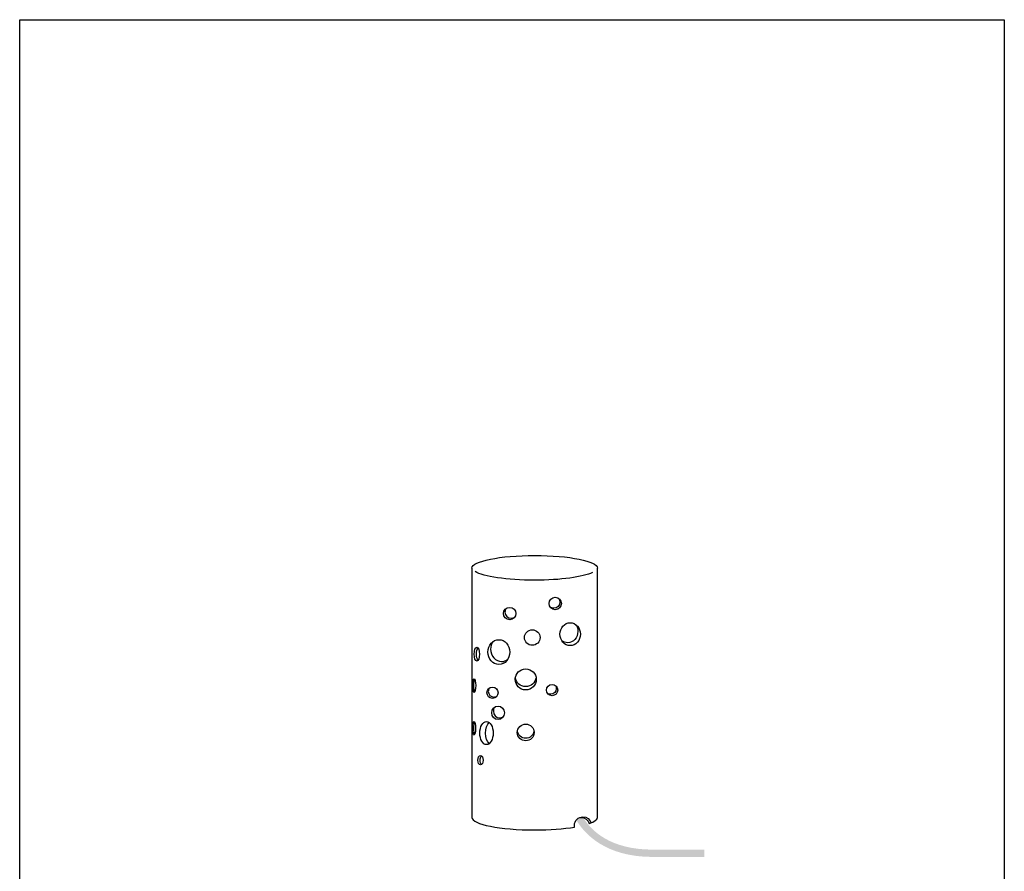
# Model space of a CAD drawing. Extents: x 53 to 243, y -34 to 243.
# Drawn here: x 53 to 243, y 79 to 243 of the extents above; entities that cross this region are included whole.
import ezdxf

# ---------------------------------------------------------------- set-up
doc = ezdxf.new("R2010")
doc.units = 0
doc.layers.add('レイヤー_1', color=160, linetype='Continuous')

# ---------------------------------------------------------------- blocks, each defined once
blk = doc.blocks.new('AI9-BLK1')
at = {"layer": 'レイヤー_1', "color": 18}
for centre, radius in [((3.97, 17.21), 1.2), ((-4.82, 15.27), 1.2), ((-0.47, 10.65), 1.5), ((-1.73, 2.57), 2.03), ((-8.14, -0.01), 1.08), ((3.36, 0.51), 1.08), ((-1.73, -7.66), 1.62)]:
    blk.add_circle(centre, radius, dxfattribs=at)
for centre, major_axis, ratio in [((6.85, 11.29), (0, -2.21), 0.893439), ((-6.91, 7.83), (0, -2.4), 0.882724), ((-11.16, 7.44), (0, -1.33), 0.388405), ((-11.68, 1.37), (0, -1.33), 0.219525), ((-7.06, -3.88), (0, -1.3), 0.939338), ((-11.7, -6.86), (0, -1.33), 0.21981), ((-9.3, -7.78), (0, -2.23), 0.576033), ((-10.46, -13.02), (0, -0.894), 0.575944)]:
    blk.add_ellipse(centre, major_axis=major_axis, ratio=ratio, dxfattribs=at)
for points, knots in [([(-12.1, 24.04), (-12.1, 25.39), (-6.68, 26.48), (0, 26.48), (6.68, 26.48), (12.1, 25.39), (12.1, 24.04)], [0, 0, 0, 0, 1, 1, 1, 2, 2, 2, 2]), ([(-12.1, 24.04), (-12.1, 24.04), (-12.1, -24.04), (-12.1, -24.04), (-12.1, -25.39), (-6.68, -26.48), (0, -26.48), (2.92, -26.48), (5.61, -26.27), (7.7, -25.92)], [0, 0, 0, 0, 1, 1, 1, 2, 2, 2, 3, 3, 3, 3]), ([(11.17, 23.19), (9.34, 22.31), (5.03, 21.7), (0, 21.7), (-5.36, 21.7), (-9.9, 22.4), (-11.49, 23.37)], [0, 0, 0, 0, 1, 1, 1, 2, 2, 2, 2]), ([(10.53, -25.24), (11.53, -24.89), (12.1, -24.48), (12.1, -24.04), (12.1, -24.04), (12.1, 24.04), (12.1, 24.04)], [0, 0, 0, 0, 1, 1, 1, 2, 2, 2, 2]), ([(4.66, 18.19), (4.79, 18), (4.87, 17.76), (4.87, 17.5), (4.87, 16.84), (4.33, 16.3), (3.67, 16.3), (3.41, 16.3), (3.17, 16.38), (2.98, 16.52)], [0, 0, 0, 0, 1, 1, 1, 2, 2, 2, 3, 3, 3, 3]), ([(-5.51, 16.26), (-5.65, 16.06), (-5.73, 15.82), (-5.73, 15.57), (-5.73, 14.9), (-5.19, 14.36), (-4.52, 14.36), (-4.27, 14.36), (-4.03, 14.44), (-3.83, 14.58)], [0, 0, 0, 0, 1, 1, 1, 2, 2, 2, 3, 3, 3, 3]), ([(7.98, 13.1), (8.2, 12.74), (8.33, 12.3), (8.33, 11.84), (8.33, 10.62), (7.45, 9.63), (6.36, 9.63), (5.94, 9.63), (5.55, 9.78), (5.23, 10.03)], [0, 0, 0, 0, 1, 1, 1, 2, 2, 2, 3, 3, 3, 3]), ([(-8.12, 9.79), (-8.36, 9.4), (-8.5, 8.93), (-8.5, 8.42), (-8.5, 7.1), (-7.55, 6.02), (-6.38, 6.02), (-5.93, 6.02), (-5.51, 6.18), (-5.17, 6.45)], [0, 0, 0, 0, 1, 1, 1, 2, 2, 2, 3, 3, 3, 3]), ([(-10.94, 6.24), (-11.12, 6.45), (-11.24, 6.91), (-11.24, 7.44), (-11.24, 7.98), (-11.12, 8.44), (-10.94, 8.65)], [0, 0, 0, 0, 1, 1, 1, 2, 2, 2, 2]), ([(-11.56, 0.17), (-11.66, 0.38), (-11.73, 0.84), (-11.73, 1.37), (-11.73, 1.9), (-11.66, 2.36), (-11.56, 2.57)], [0, 0, 0, 0, 1, 1, 1, 2, 2, 2, 2]), ([(0.27, 2.89), (0.12, 1.91), (-0.72, 1.17), (-1.73, 1.17), (-2.75, 1.17), (-3.59, 1.91), (-3.74, 2.89)], [0, 0, 0, 0, 1, 1, 1, 2, 2, 2, 2]), ([(-8.76, 0.87), (-8.88, 0.7), (-8.95, 0.49), (-8.95, 0.26), (-8.95, -0.34), (-8.47, -0.83), (-7.87, -0.83), (-7.64, -0.83), (-7.42, -0.76), (-7.25, -0.63)], [0, 0, 0, 0, 1, 1, 1, 2, 2, 2, 3, 3, 3, 3]), ([(3.98, 1.4), (4.1, 1.23), (4.17, 1.01), (4.17, 0.78), (4.17, 0.18), (3.69, -0.3), (3.09, -0.3), (2.86, -0.3), (2.64, -0.23), (2.47, -0.11)], [0, 0, 0, 0, 1, 1, 1, 2, 2, 2, 3, 3, 3, 3]), ([(-7.76, -2.82), (-7.9, -3.03), (-7.98, -3.29), (-7.98, -3.56), (-7.98, -4.28), (-7.44, -4.86), (-6.76, -4.86), (-6.5, -4.86), (-6.26, -4.78), (-6.06, -4.63)], [0, 0, 0, 0, 1, 1, 1, 2, 2, 2, 3, 3, 3, 3]), ([(-11.58, -8.06), (-11.68, -7.85), (-11.74, -7.39), (-11.74, -6.86), (-11.74, -6.33), (-11.68, -5.87), (-11.58, -5.66)], [0, 0, 0, 0, 1, 1, 1, 2, 2, 2, 2]), ([(-8.76, -9.81), (-9.2, -9.45), (-9.5, -8.68), (-9.5, -7.78), (-9.5, -6.89), (-9.2, -6.11), (-8.76, -5.76)], [0, 0, 0, 0, 1, 1, 1, 2, 2, 2, 2]), ([(-0.13, -7.41), (-0.25, -8.19), (-0.92, -8.78), (-1.73, -8.78), (-2.54, -8.78), (-3.22, -8.19), (-3.34, -7.41)], [0, 0, 0, 0, 1, 1, 1, 2, 2, 2, 2]), ([(-10.24, -13.83), (-10.42, -13.69), (-10.54, -13.38), (-10.54, -13.02), (-10.54, -12.67), (-10.42, -12.36), (-10.24, -12.21)], [0, 0, 0, 0, 1, 1, 1, 2, 2, 2, 2])]:
    blk.add_open_spline(points, degree=3, knots=knots, dxfattribs=at)

msp = doc.modelspace()

# ---------------------------------------------------------------- hatches: boundary and pattern name
at = {"layer": 'レイヤー_1'}
h = msp.add_hatch(color=7, dxfattribs=at)
h.dxf.hatch_style = 2
edge = h.paths.add_edge_path()
edge.add_spline(control_points=[(162.19, 89.43), (162.19, 89.43), (162.26, 89.28), (162.26, 89.28), (163.71, 86.99), (167.31, 83.29), (175.53, 83.29), (175.53, 83.29), (185.49, 83.29), (185.49, 83.29), (185.49, 83.29), (185.49, 81.88), (185.49, 81.88), (185.49, 81.88), (175.53, 81.88), (175.53, 81.88), (166.4, 81.88), (162.38, 86.37), (160.83, 88.94), (160.83, 88.94), (161.01, 89.23), (161.17, 89.33)], knot_values=[0, 0, 0, 0, 1, 1, 1, 2, 2, 2, 3, 3, 3, 4, 4, 4, 5, 5, 5, 6, 6, 6, 7, 7, 7, 7], degree=3, periodic=0)
h = msp.add_hatch(color=7, dxfattribs=at)
h.dxf.hatch_style = 2
edge = h.paths.add_edge_path()
edge.add_spline(control_points=[(161.17, 89.33), (161.17, 89.33), (161.88, 89.74), (162.19, 89.43)], knot_values=[0, 0, 0, 0, 1, 1, 1, 1], degree=3, periodic=0)

# ---------------------------------------------------------------- linework, layer by layer
at = {"layer": 'レイヤー_1', "color": 29}
msp.add_lwpolyline([(243.39, -33.61), (53.39, -33.61), (53.39, 243.39), (243.39, 243.39)], close=True, dxfattribs=at)
at = {"layer": 'レイヤー_1', "color": 18}
for points, knots in [([(160.48, 87.64), (160.46, 87.74), (160.45, 87.85), (160.45, 87.97), (160.45, 88.87), (161.18, 89.61), (162.09, 89.61), (162.83, 89.61), (163.45, 89.13), (163.66, 88.46)], [0, 0, 0, 0, 1, 1, 1, 2, 2, 2, 3, 3, 3, 3]), ([(161.41, 89.47), (161.52, 89.49), (161.62, 89.5), (161.73, 89.5), (162.47, 89.5), (163.09, 89.01), (163.3, 88.35)], [0, 0, 0, 0, 1, 1, 1, 2, 2, 2, 2])]:
    msp.add_open_spline(points, degree=3, knots=knots, dxfattribs=at)

# ---------------------------------------------------------------- block references
at = {"layer": 'レイヤー_1', "color": 7}
msp.add_blockref('AI9-BLK1', (152.77, 113.56), dxfattribs=at)

doc.saveas('drawing.dxf')
